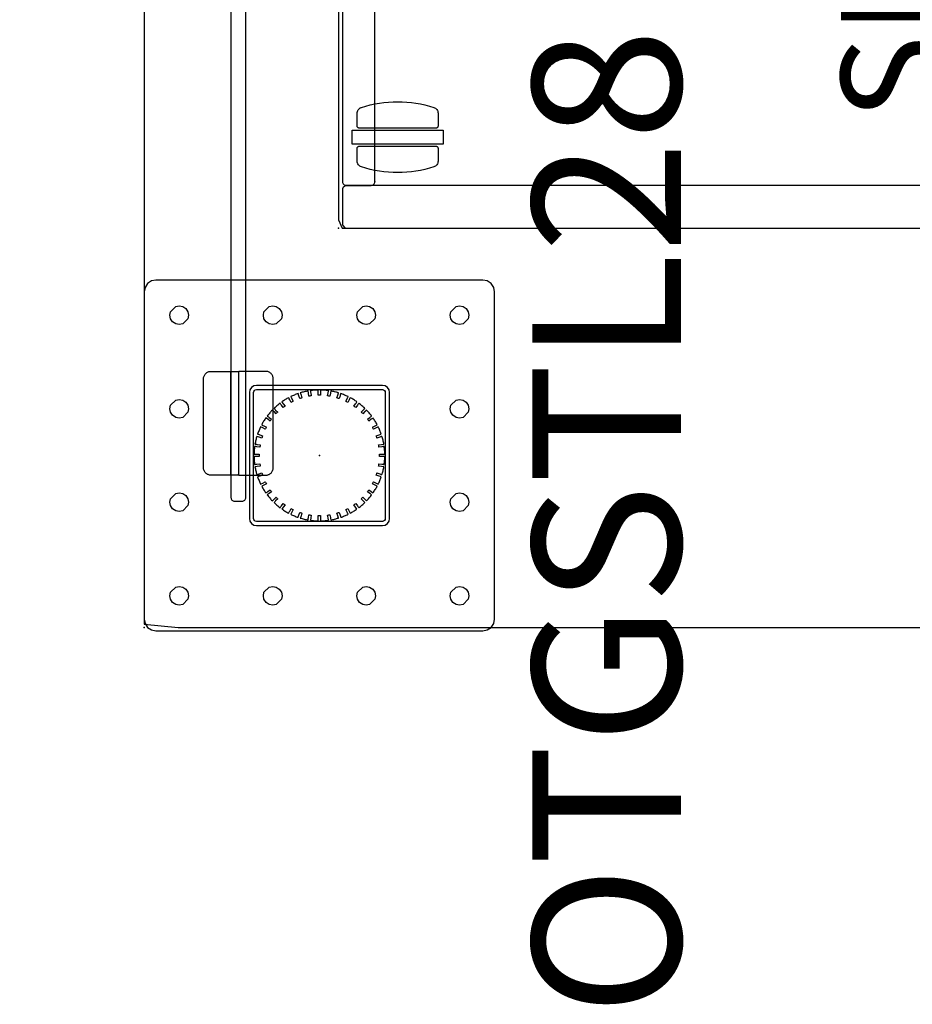
# Model space of a CAD drawing. Units: inches. Extents: x 417 to 941, y 1474 to 1662.
# Drawn here: x 437 to 452, y 1502 to 1518 of the extents above; entities that cross this region are included whole.
import ezdxf

# ---------------------------------------------------------------- set-up
doc = ezdxf.new("R2010")
doc.units = ezdxf.units.IN
doc.header["$LTSCALE"] = 8
doc.header["$MEASUREMENT"] = 0
doc.layers.get('0').update_dxf_attribs({"linetype": 'CONTINUOUS'})
doc.layers.get('Defpoints').update_dxf_attribs({"linetype": 'CONTINUOUS'})
for name, color, linetype in [('A-FURN', 7, 'CONTINUOUS'), ('AFUPD-P', 6, 'CONTINUOUS'), ('AFUPD-P-NODE', 6, 'CONTINUOUS'), ('AFUPD-P-TN', 6, 'CONTINUOUS'), ('AFUWA-P', 1, 'CONTINUOUS'), ('AFUWA-P-TN', 1, 'CONTINUOUS'), ('AFUWK-P', 1, 'CONTINUOUS'), ('AFUWK-P-NODE', 1, 'CONTINUOUS'), ('AFUWK-P-TN', 1, 'CONTINUOUS'), ('AFUWS-P', 1, 'CONTINUOUS'), ('AFUWS-P-NODE', 1, 'CONTINUOUS'), ('AFUWS-P-TN', 1, 'CONTINUOUS')]:
    doc.layers.add(name, color=color, linetype=linetype)
doc.styles.add('GLOBAL', font='txt')
doc.styles.add('GLOBAL DIMS', font='txt', dxfattribs={"height": 4})
doc.styles.get("Standard").update_dxf_attribs({"font": 'arial.ttf', "height": 3.756598})
doc.dimstyles.new('Global Furniture Group', dxfattribs={"dimtxt": 4, "dimasz": 2, "dimexe": 0, "dimexo": 0, "dimgap": 1, "dimtad": 0, "dimtih": 1, "dimtoh": 1, "dimdec": 4, "dimrnd": 0.5, "dimzin": 3, "dimdsep": 46, "dimlunit": 4, "dimtxsty": 'GLOBAL DIMS', "dimblk": 'ARCHTICK', "dimcen": 0, "dimse1": 1, "dimse2": 1, "dimaunit": 1, "dimadec": 0, "dimazin": 0, "dimtfac": 1, "dimtdec": 4, "dimtmove": 2, "dimatfit": 3, "dimfxl": 0, "dimfrac": 1, "dimtolj": 1, "dimtzin": 0, "dimarcsym": 0})

# ---------------------------------------------------------------- blocks, each defined once
blk = doc.blocks.new('P_SL22BFM')
at = {"layer": 'AFUPD-P'}
for p, q in [((0.14, 0), (0, -0.06)), ((0.14, 0), (0, -0.06)), ((0.451, 0), (0.14, 0)), ((0.451, 0), (0.14, 0)), ((1.071, 0), (0.451, 0)), ((1.071, 0), (0.451, 0)), ((2.312, 0), (1.071, 0)), ((2.312, 0), (1.071, 0)), ((4.794, 0), (2.312, 0)), ((4.794, 0), (2.312, 0)), ((0, -0.06), (0, -9.989)), ((0, -0.06), (0, -9.989)), ((0.001, -0.118), (0, -0.328)), ((0.002, -0.116), (0.001, -0.117)), ((0.001, -0.117), (0.001, -0.118)), ((0.003, -0.113), (0.002, -0.116)), ((0.005, -0.107), (0.003, -0.113)), ((0.042, -0.072), (0.005, -0.107)), ((0.055, -0.069), (0.042, -0.072)), ((0.062, -0.068), (0.055, -0.069)), ((0.261, -0.068), (0.062, -0.068)), ((0.658, -0.068), (0.261, -0.068)), ((0.659, -0.068), (0.658, -0.068)), ((0.663, -0.069), (0.659, -0.068)), ((0.689, -0.077), (0.663, -0.069)), ((0.72, -0.13), (0.689, -0.077)), ((0.72, -6.914), (0.72, -0.13)), ((0, -0.328), (0, -1.176)), ((0, -1.176), (0, -7.96)), ((0.72, -10.306), (0.72, -6.914)), ((0, -7.96), (0, -9.656)), ((0, -9.656), (0, -10.504))]:
    blk.add_line(p, q, dxfattribs=at)
for points in [[(0.062, -0.068), (0.062, -0.068), (0.062, -0.068)], [(0.062, -0.068), (0.062, -0.068), (0.062, -0.068)], [(0.062, -0.068), (0.062, -0.068), (0.062, -0.068)], [(0.657, -0.068), (0.657, -0.068), (0.658, -0.068)], [(0.657, -0.068), (0.657, -0.068), (0.658, -0.068)], [(1.378, -1.643), (1.378, -1.649), (1.376, -1.655), (1.373, -1.662), (1.368, -1.667), (1.363, -1.671), (1.357, -1.675), (1.351, -1.676), (1.344, -1.677), (1.236, -1.677), (1.127, -1.677), (1.112, -1.676), (1.096, -1.672), (1.081, -1.666), (1.067, -1.657), (1.054, -1.646), (1.043, -1.634), (1.035, -1.62), (1.03, -1.605), (1.008, -1.532), (0.989, -1.457), (0.973, -1.381), (0.959, -1.304), (0.949, -1.228), (0.942, -1.15), (0.937, -1.073), (0.936, -0.996), (0.937, -0.919), (0.942, -0.842), (0.949, -0.764), (0.959, -0.688), (0.973, -0.611), (0.989, -0.535), (1.008, -0.46), (1.03, -0.386), (1.035, -0.372), (1.043, -0.358), (1.054, -0.346), (1.067, -0.335), (1.081, -0.326), (1.096, -0.32), (1.112, -0.316), (1.127, -0.315), (1.236, -0.315), (1.344, -0.315), (1.351, -0.316), (1.357, -0.317), (1.363, -0.321), (1.368, -0.325), (1.373, -0.33), (1.376, -0.336), (1.378, -0.343), (1.378, -0.349), (1.378, -0.352), (1.378, -0.36), (1.378, -0.374), (1.378, -0.394), (1.378, -0.421), (1.378, -0.454), (1.378, -0.493), (1.378, -0.538), (1.378, -0.587), (1.378, -0.641), (1.378, -0.697), (1.378, -0.756), (1.378, -0.816), (1.378, -0.876), (1.378, -0.936), (1.378, -0.994), (1.378, -1.052), (1.378, -1.111), (1.378, -1.172), (1.378, -1.232), (1.378, -1.291), (1.378, -1.348), (1.378, -1.401), (1.378, -1.451), (1.378, -1.496), (1.378, -1.536), (1.378, -1.569), (1.378, -1.596), (1.378, -1.617), (1.378, -1.631), (1.378, -1.64), (1.378, -1.643)], [(1.651, -0.228), (1.651, -1.764), (1.412, -1.764), (1.412, -0.228)], [(2.127, -0.996), (2.126, -1.073), (2.122, -1.15), (2.114, -1.228), (2.104, -1.304), (2.091, -1.381), (2.074, -1.457), (2.055, -1.532), (2.034, -1.606), (2.028, -1.62), (2.02, -1.633), (2.009, -1.646), (1.997, -1.657), (1.982, -1.666), (1.967, -1.672), (1.952, -1.675), (1.936, -1.677), (1.828, -1.677), (1.719, -1.677), (1.713, -1.676), (1.706, -1.675), (1.7, -1.671), (1.695, -1.667), (1.69, -1.662), (1.687, -1.655), (1.685, -1.649), (1.685, -1.643), (1.685, -1.64), (1.685, -1.632), (1.685, -1.618), (1.685, -1.598), (1.685, -1.571), (1.685, -1.538), (1.685, -1.499), (1.685, -1.454), (1.685, -1.405), (1.685, -1.351), (1.685, -1.294), (1.685, -1.236), (1.685, -1.176), (1.685, -1.115), (1.685, -1.056), (1.685, -0.998), (1.685, -0.94), (1.685, -0.88), (1.685, -0.82), (1.685, -0.76), (1.685, -0.701), (1.685, -0.644), (1.685, -0.59), (1.685, -0.541), (1.685, -0.496), (1.685, -0.456), (1.685, -0.423), (1.685, -0.396), (1.685, -0.375), (1.685, -0.361), (1.685, -0.352), (1.685, -0.349), (1.685, -0.349), (1.685, -0.343), (1.687, -0.336), (1.69, -0.33), (1.695, -0.325), (1.7, -0.321), (1.706, -0.317), (1.713, -0.316), (1.719, -0.315), (1.828, -0.315), (1.936, -0.315), (1.944, -0.315), (1.952, -0.316), (1.959, -0.318), (1.967, -0.32), (1.975, -0.323), (1.982, -0.326), (1.99, -0.33), (1.997, -0.335), (2.003, -0.34), (2.009, -0.346), (2.015, -0.352), (2.02, -0.358), (2.024, -0.365), (2.028, -0.372), (2.031, -0.379), (2.034, -0.386), (2.055, -0.46), (2.074, -0.535), (2.091, -0.611), (2.104, -0.688), (2.114, -0.764), (2.122, -0.842), (2.126, -0.919)], [(0.783, -0.613), (0.783, -0.613), (0.782, -0.613)]]:
    blk.add_lwpolyline(points, close=True, dxfattribs=at)
blk.add_lwpolyline([(8.031, -0.068), (0.783, -0.068), (0.77, -0.069), (0.759, -0.073), (0.758, -0.073), (0.747, -0.079), (0.739, -0.085), (0.738, -0.086), (0.737, -0.087), (0.731, -0.095), (0.725, -0.105), (0.724, -0.108), (0.721, -0.118), (0.72, -0.13), (0.72, -0.235), (0.72, -0.34), (0.72, -0.445), (0.72, -0.55), (0.721, -0.563), (0.725, -0.575), (0.731, -0.586), (0.738, -0.595), (0.747, -0.602), (0.758, -0.608), (0.77, -0.611), (0.783, -0.613), (4.407, -0.613)], dxfattribs=at)
at = {"layer": 'AFUPD-P-NODE'}
blk.add_point((0, 0), dxfattribs=at)
at = {"layer": 'AFUPD-P-TN', "style": 'GLOBAL', "flags": 1}
for tag in ['CAPPN', 'CAPMG', 'CAPMC', 'CAPQT', 'CAPDH', 'CAPGC']:
    blk.add_attdef(tag, (0, 0), '', height=0.001, dxfattribs=at)
at = {"layer": 'AFUPD-P-TN'}
blk.add_attdef('CAPTG', (1.811, -10.244), '', height=1.774, dxfattribs=at)
blk = doc.blocks.new('P_OTGSTL28')
at = {"layer": 'AFUWS-P'}
for points in [[(-2.953, 2.756), (-2.953, -2.756), (-2.939, -2.828), (-2.895, -2.895), (-2.828, -2.939), (-2.756, -2.953), (2.756, -2.953), (2.828, -2.939), (2.895, -2.895), (2.939, -2.828), (2.953, -2.756), (2.953, 2.756), (2.939, 2.828), (2.895, 2.895), (2.828, 2.939), (2.756, 2.953), (-2.756, 2.953), (-2.828, 2.939), (-2.895, 2.895), (-2.939, 2.828)], [(-2.304, 2.509), (-2.216, 2.42), (-2.205, 2.362), (-2.216, 2.304), (-2.251, 2.251), (-2.304, 2.216), (-2.362, 2.205), (-2.42, 2.216), (-2.509, 2.304), (-2.52, 2.362), (-2.509, 2.42), (-2.474, 2.474), (-2.42, 2.509), (-2.362, 2.52)], [(-0.729, 2.509), (-0.641, 2.42), (-0.63, 2.362), (-0.641, 2.304), (-0.676, 2.251), (-0.729, 2.216), (-0.787, 2.205), (-0.845, 2.216), (-0.934, 2.304), (-0.945, 2.362), (-0.934, 2.42), (-0.899, 2.474), (-0.845, 2.509), (-0.787, 2.52)], [(0.845, 2.509), (0.934, 2.42), (0.945, 2.362), (0.934, 2.304), (0.899, 2.251), (0.845, 2.216), (0.787, 2.205), (0.729, 2.216), (0.641, 2.304), (0.63, 2.362), (0.641, 2.42), (0.676, 2.474), (0.729, 2.509), (0.787, 2.52)], [(2.42, 2.509), (2.509, 2.42), (2.52, 2.362), (2.509, 2.304), (2.474, 2.251), (2.42, 2.216), (2.362, 2.205), (2.304, 2.216), (2.216, 2.304), (2.205, 2.362), (2.216, 2.42), (2.251, 2.474), (2.304, 2.509), (2.362, 2.52)], [(-1.181, -1.063), (-1.173, -1.106), (-1.147, -1.147), (-1.106, -1.173), (-1.063, -1.181), (1.063, -1.181), (1.106, -1.173), (1.147, -1.147), (1.173, -1.106), (1.181, -1.063), (1.181, 1.063), (1.173, 1.106), (1.147, 1.147), (1.106, 1.173), (1.063, 1.181), (-1.063, 1.181), (-1.106, 1.173), (-1.147, 1.147), (-1.173, 1.106), (-1.181, 1.063)], [(-1.11, 1.063), (-1.107, 1.08), (-1.096, 1.096), (-1.08, 1.107), (-1.063, 1.11), (1.063, 1.11), (1.08, 1.107), (1.096, 1.096), (1.107, 1.08), (1.11, 1.063), (1.11, -1.063), (1.107, -1.08), (1.096, -1.096), (1.08, -1.107), (1.063, -1.11), (-1.063, -1.11), (-1.08, -1.107), (-1.096, -1.096), (-1.107, -1.08), (-1.11, -1.063)], [(-0.903, -0.632), (-0.871, -0.609), (-0.832, -0.58), (-0.826, -0.588), (-0.82, -0.596), (-0.814, -0.604), (-0.808, -0.612), (-0.848, -0.641), (-0.86, -0.649), (-0.871, -0.657), (-0.88, -0.664), (-0.87, -0.677), (-0.86, -0.69), (-0.849, -0.703), (-0.838, -0.716), (-0.827, -0.729), (-0.816, -0.741), (-0.805, -0.753), (-0.793, -0.765), (-0.791, -0.763), (-0.785, -0.757), (-0.776, -0.748), (-0.765, -0.738), (-0.731, -0.703), (-0.724, -0.71), (-0.717, -0.717), (-0.71, -0.724), (-0.703, -0.731), (-0.738, -0.765), (-0.765, -0.793), (-0.753, -0.805), (-0.741, -0.816), (-0.729, -0.827), (-0.716, -0.838), (-0.703, -0.849), (-0.69, -0.86), (-0.677, -0.87), (-0.664, -0.88), (-0.662, -0.878), (-0.657, -0.871), (-0.649, -0.86), (-0.641, -0.848), (-0.612, -0.808), (-0.604, -0.814), (-0.596, -0.82), (-0.588, -0.826), (-0.58, -0.832), (-0.609, -0.871), (-0.617, -0.883), (-0.632, -0.903), (-0.618, -0.913), (-0.604, -0.922), (-0.59, -0.931), (-0.576, -0.94), (-0.562, -0.949), (-0.547, -0.957), (-0.533, -0.965), (-0.518, -0.973), (-0.517, -0.971), (-0.513, -0.963), (-0.5, -0.938), (-0.478, -0.894), (-0.469, -0.899), (-0.46, -0.903), (-0.451, -0.908), (-0.443, -0.912), (-0.465, -0.956), (-0.483, -0.991), (-0.468, -0.998), (-0.453, -1.005), (-0.437, -1.012), (-0.422, -1.018), (-0.406, -1.025), (-0.391, -1.031), (-0.375, -1.037), (-0.359, -1.042), (-0.356, -1.031), (-0.347, -1.005), (-0.332, -0.958), (-0.323, -0.961), (-0.313, -0.964), (-0.304, -0.967), (-0.294, -0.97), (-0.31, -1.017), (-0.314, -1.031), (-0.318, -1.043), (-0.321, -1.052), (-0.322, -1.054), (-0.306, -1.059), (-0.29, -1.064), (-0.274, -1.068), (-0.257, -1.072), (-0.241, -1.076), (-0.225, -1.079), (-0.208, -1.083), (-0.192, -1.086), (-0.191, -1.083), (-0.19, -1.074), (-0.186, -1.047), (-0.178, -0.998), (-0.168, -1), (-0.159, -1.001), (-0.149, -1.003), (-0.139, -1.004), (-0.147, -1.053), (-0.149, -1.067), (-0.151, -1.08), (-0.153, -1.092), (-0.136, -1.094), (-0.12, -1.096), (-0.103, -1.098), (-0.086, -1.099), (-0.07, -1.1), (-0.053, -1.101), (-0.036, -1.102), (-0.02, -1.102), (-0.02, -1.099), (-0.02, -1.091), (-0.02, -1.077), (-0.02, -1.063), (-0.02, -1.014), (-0.01, -1.014), (0, -1.014), (0.01, -1.014), (0.02, -1.014), (0.02, -1.063), (0.02, -1.077), (0.02, -1.091), (0.02, -1.099), (0.02, -1.102), (0.036, -1.102), (0.053, -1.101), (0.07, -1.1), (0.086, -1.099), (0.103, -1.098), (0.12, -1.096), (0.136, -1.094), (0.153, -1.092), (0.151, -1.08), (0.149, -1.067), (0.147, -1.053), (0.139, -1.004), (0.149, -1.003), (0.159, -1.001), (0.168, -1), (0.178, -0.998), (0.186, -1.047), (0.192, -1.086), (0.208, -1.083), (0.225, -1.079), (0.241, -1.076), (0.257, -1.072), (0.274, -1.068), (0.29, -1.064), (0.306, -1.059), (0.322, -1.054), (0.321, -1.052), (0.318, -1.043), (0.314, -1.031), (0.31, -1.017), (0.294, -0.97), (0.304, -0.967), (0.313, -0.964), (0.323, -0.961), (0.332, -0.958), (0.347, -1.005), (0.359, -1.042), (0.375, -1.037), (0.391, -1.031), (0.406, -1.025), (0.422, -1.018), (0.437, -1.012), (0.453, -1.005), (0.468, -0.998), (0.483, -0.991), (0.478, -0.981), (0.465, -0.956), (0.443, -0.912), (0.451, -0.908), (0.46, -0.903), (0.469, -0.899), (0.478, -0.894), (0.5, -0.938), (0.518, -0.973), (0.533, -0.965), (0.547, -0.957), (0.562, -0.949), (0.576, -0.94), (0.59, -0.931), (0.604, -0.922), (0.618, -0.913), (0.632, -0.903), (0.63, -0.901), (0.625, -0.894), (0.617, -0.883), (0.609, -0.871), (0.58, -0.832), (0.588, -0.826), (0.596, -0.82), (0.604, -0.814), (0.612, -0.808), (0.641, -0.848), (0.649, -0.86), (0.657, -0.871), (0.662, -0.878), (0.664, -0.88), (0.677, -0.87), (0.69, -0.86), (0.703, -0.849), (0.716, -0.838), (0.729, -0.827), (0.741, -0.816), (0.753, -0.805), (0.765, -0.793), (0.763, -0.791), (0.757, -0.785), (0.748, -0.776), (0.738, -0.765), (0.703, -0.731), (0.71, -0.724), (0.717, -0.717), (0.724, -0.71), (0.731, -0.703), (0.765, -0.738), (0.776, -0.748), (0.793, -0.765), (0.805, -0.753), (0.816, -0.741), (0.827, -0.729), (0.838, -0.716), (0.849, -0.703), (0.86, -0.69), (0.87, -0.677), (0.88, -0.664), (0.878, -0.662), (0.871, -0.657), (0.86, -0.649), (0.848, -0.641), (0.808, -0.612), (0.814, -0.604), (0.82, -0.596), (0.826, -0.588), (0.832, -0.58), (0.871, -0.609), (0.883, -0.617), (0.903, -0.632), (0.913, -0.618), (0.922, -0.604), (0.931, -0.59), (0.94, -0.576), (0.949, -0.562), (0.957, -0.547), (0.965, -0.533), (0.973, -0.518), (0.971, -0.517), (0.963, -0.513), (0.951, -0.507), (0.938, -0.5), (0.894, -0.478), (0.899, -0.469), (0.903, -0.46), (0.908, -0.451), (0.912, -0.443), (0.956, -0.465), (0.969, -0.472), (0.981, -0.478), (0.989, -0.482), (0.991, -0.483), (0.998, -0.468), (1.005, -0.453), (1.012, -0.437), (1.018, -0.422), (1.025, -0.406), (1.031, -0.391), (1.037, -0.375), (1.042, -0.359), (1.04, -0.358), (1.031, -0.356), (1.018, -0.352), (1.005, -0.347), (0.958, -0.332), (0.961, -0.323), (0.964, -0.313), (0.967, -0.304), (0.97, -0.294), (1.017, -0.31), (1.031, -0.314), (1.043, -0.318), (1.052, -0.321), (1.054, -0.322), (1.059, -0.306), (1.064, -0.29), (1.068, -0.274), (1.072, -0.257), (1.076, -0.241), (1.079, -0.225), (1.083, -0.208), (1.086, -0.192), (1.074, -0.19), (1.061, -0.188), (1.047, -0.186), (0.998, -0.178), (1, -0.168), (1.001, -0.159), (1.003, -0.149), (1.004, -0.139), (1.053, -0.147), (1.067, -0.149), (1.08, -0.151), (1.092, -0.153), (1.094, -0.136), (1.096, -0.12), (1.098, -0.103), (1.099, -0.086), (1.1, -0.07), (1.101, -0.053), (1.102, -0.036), (1.102, -0.02), (1.099, -0.02), (1.091, -0.02), (1.077, -0.02), (1.063, -0.02), (1.014, -0.02), (1.014, -0.01), (1.014, 0), (1.014, 0.01), (1.014, 0.02), (1.063, 0.02), (1.077, 0.02), (1.091, 0.02), (1.099, 0.02), (1.102, 0.02), (1.102, 0.036), (1.101, 0.053), (1.1, 0.07), (1.099, 0.086), (1.098, 0.103), (1.096, 0.12), (1.094, 0.136), (1.092, 0.153), (1.08, 0.151), (1.067, 0.149), (1.053, 0.147), (1.004, 0.139), (1.003, 0.149), (1.001, 0.159), (1, 0.168), (0.998, 0.178), (1.047, 0.186), (1.086, 0.192), (1.083, 0.208), (1.079, 0.225), (1.076, 0.241), (1.072, 0.257), (1.068, 0.274), (1.064, 0.29), (1.059, 0.306), (1.054, 0.322), (1.052, 0.321), (1.043, 0.318), (1.031, 0.314), (1.017, 0.31), (0.97, 0.294), (0.967, 0.304), (0.964, 0.313), (0.961, 0.323), (0.958, 0.332), (1.005, 0.347), (1.042, 0.359), (1.037, 0.375), (1.031, 0.391), (1.025, 0.406), (1.018, 0.422), (1.012, 0.437), (1.005, 0.453), (0.998, 0.468), (0.991, 0.483), (0.989, 0.482), (0.981, 0.478), (0.969, 0.472), (0.956, 0.465), (0.912, 0.443), (0.908, 0.451), (0.903, 0.46), (0.899, 0.469), (0.894, 0.478), (0.938, 0.5), (0.951, 0.507), (0.973, 0.518), (0.965, 0.533), (0.957, 0.547), (0.949, 0.562), (0.94, 0.576), (0.931, 0.59), (0.922, 0.604), (0.913, 0.618), (0.903, 0.632), (0.894, 0.625), (0.871, 0.609), (0.832, 0.58), (0.826, 0.588), (0.82, 0.596), (0.814, 0.604), (0.808, 0.612), (0.848, 0.641), (0.86, 0.649), (0.871, 0.657), (0.878, 0.662), (0.88, 0.664), (0.87, 0.677), (0.86, 0.69), (0.849, 0.703), (0.838, 0.716), (0.827, 0.729), (0.816, 0.741), (0.805, 0.753), (0.793, 0.765), (0.791, 0.763), (0.785, 0.757), (0.776, 0.748), (0.765, 0.738), (0.731, 0.703), (0.724, 0.71), (0.717, 0.717), (0.71, 0.724), (0.703, 0.731), (0.738, 0.765), (0.748, 0.776), (0.757, 0.785), (0.763, 0.791), (0.765, 0.793), (0.753, 0.805), (0.741, 0.816), (0.729, 0.827), (0.716, 0.838), (0.703, 0.849), (0.69, 0.86), (0.677, 0.87), (0.664, 0.88), (0.662, 0.878), (0.657, 0.871), (0.649, 0.86), (0.641, 0.848), (0.612, 0.808), (0.604, 0.814), (0.596, 0.82), (0.588, 0.826), (0.58, 0.832), (0.609, 0.871), (0.632, 0.903), (0.618, 0.913), (0.604, 0.922), (0.59, 0.931), (0.576, 0.94), (0.562, 0.949), (0.547, 0.957), (0.533, 0.965), (0.518, 0.973), (0.513, 0.963), (0.507, 0.951), (0.5, 0.938), (0.478, 0.894), (0.469, 0.899), (0.46, 0.903), (0.451, 0.908), (0.443, 0.912), (0.465, 0.956), (0.483, 0.991), (0.468, 0.998), (0.453, 1.005), (0.437, 1.012), (0.422, 1.018), (0.406, 1.025), (0.391, 1.031), (0.375, 1.037), (0.359, 1.042), (0.358, 1.04), (0.356, 1.031), (0.352, 1.018), (0.347, 1.005), (0.332, 0.958), (0.323, 0.961), (0.313, 0.964), (0.304, 0.967), (0.294, 0.97), (0.31, 1.017), (0.314, 1.031), (0.322, 1.054), (0.306, 1.059), (0.29, 1.064), (0.274, 1.068), (0.257, 1.072), (0.241, 1.076), (0.225, 1.079), (0.208, 1.083), (0.192, 1.086), (0.19, 1.074), (0.188, 1.061), (0.186, 1.047), (0.178, 0.998), (0.168, 1), (0.159, 1.001), (0.149, 1.003), (0.139, 1.004), (0.147, 1.053), (0.149, 1.067), (0.153, 1.092), (0.136, 1.094), (0.12, 1.096), (0.103, 1.098), (0.086, 1.099), (0.07, 1.1), (0.053, 1.101), (0.036, 1.102), (0.02, 1.102), (0.02, 1.099), (0.02, 1.091), (0.02, 1.077), (0.02, 1.063), (0.02, 1.014), (0.01, 1.014), (0, 1.014), (-0.01, 1.014), (-0.02, 1.014), (-0.02, 1.063), (-0.02, 1.077), (-0.02, 1.091), (-0.02, 1.099), (-0.02, 1.102), (-0.036, 1.102), (-0.053, 1.101), (-0.07, 1.1), (-0.086, 1.099), (-0.103, 1.098), (-0.12, 1.096), (-0.136, 1.094), (-0.153, 1.092), (-0.153, 1.089), (-0.151, 1.08), (-0.149, 1.067), (-0.147, 1.053), (-0.139, 1.004), (-0.149, 1.003), (-0.159, 1.001), (-0.168, 1), (-0.178, 0.998), (-0.186, 1.047), (-0.192, 1.086), (-0.208, 1.083), (-0.225, 1.079), (-0.241, 1.076), (-0.257, 1.072), (-0.274, 1.068), (-0.29, 1.064), (-0.306, 1.059), (-0.322, 1.054), (-0.321, 1.052), (-0.318, 1.043), (-0.314, 1.031), (-0.31, 1.017), (-0.294, 0.97), (-0.304, 0.967), (-0.313, 0.964), (-0.323, 0.961), (-0.332, 0.958), (-0.347, 1.005), (-0.359, 1.042), (-0.375, 1.037), (-0.391, 1.031), (-0.406, 1.025), (-0.422, 1.018), (-0.437, 1.012), (-0.453, 1.005), (-0.468, 0.998), (-0.483, 0.991), (-0.478, 0.981), (-0.465, 0.956), (-0.443, 0.912), (-0.451, 0.908), (-0.46, 0.903), (-0.469, 0.899), (-0.478, 0.894), (-0.5, 0.938), (-0.518, 0.973), (-0.533, 0.965), (-0.547, 0.957), (-0.562, 0.949), (-0.576, 0.94), (-0.59, 0.931), (-0.604, 0.922), (-0.618, 0.913), (-0.632, 0.903), (-0.63, 0.901), (-0.625, 0.894), (-0.617, 0.883), (-0.609, 0.871), (-0.58, 0.832), (-0.588, 0.826), (-0.596, 0.82), (-0.604, 0.814), (-0.612, 0.808), (-0.641, 0.848), (-0.664, 0.88), (-0.677, 0.87), (-0.69, 0.86), (-0.703, 0.849), (-0.716, 0.838), (-0.729, 0.827), (-0.741, 0.816), (-0.753, 0.805), (-0.765, 0.793), (-0.763, 0.791), (-0.757, 0.785), (-0.748, 0.776), (-0.738, 0.765), (-0.703, 0.731), (-0.71, 0.724), (-0.717, 0.717), (-0.724, 0.71), (-0.731, 0.703), (-0.765, 0.738), (-0.776, 0.748), (-0.785, 0.757), (-0.791, 0.763), (-0.793, 0.765), (-0.805, 0.753), (-0.816, 0.741), (-0.827, 0.729), (-0.838, 0.716), (-0.849, 0.703), (-0.86, 0.69), (-0.87, 0.677), (-0.88, 0.664), (-0.871, 0.657), (-0.86, 0.649), (-0.848, 0.641), (-0.808, 0.612), (-0.814, 0.604), (-0.82, 0.596), (-0.826, 0.588), (-0.832, 0.58), (-0.871, 0.609), (-0.903, 0.632), (-0.913, 0.618), (-0.922, 0.604), (-0.931, 0.59), (-0.94, 0.576), (-0.949, 0.562), (-0.957, 0.547), (-0.965, 0.533), (-0.973, 0.518), (-0.971, 0.517), (-0.963, 0.513), (-0.951, 0.507), (-0.938, 0.5), (-0.894, 0.478), (-0.899, 0.469), (-0.903, 0.46), (-0.908, 0.451), (-0.912, 0.443), (-0.956, 0.465), (-0.991, 0.483), (-0.998, 0.468), (-1.005, 0.453), (-1.012, 0.437), (-1.018, 0.422), (-1.025, 0.406), (-1.031, 0.391), (-1.037, 0.375), (-1.042, 0.359), (-1.04, 0.358), (-1.031, 0.356), (-1.018, 0.352), (-1.005, 0.347), (-0.958, 0.332), (-0.961, 0.323), (-0.964, 0.313), (-0.967, 0.304), (-0.97, 0.294), (-1.017, 0.31), (-1.031, 0.314), (-1.054, 0.322), (-1.059, 0.306), (-1.064, 0.29), (-1.068, 0.274), (-1.072, 0.257), (-1.076, 0.241), (-1.079, 0.225), (-1.083, 0.208), (-1.086, 0.192), (-1.083, 0.191), (-1.074, 0.19), (-1.061, 0.188), (-1.047, 0.186), (-0.998, 0.178), (-1, 0.168), (-1.001, 0.159), (-1.003, 0.149), (-1.004, 0.139), (-1.053, 0.147), (-1.092, 0.153), (-1.094, 0.136), (-1.096, 0.12), (-1.098, 0.103), (-1.099, 0.086), (-1.1, 0.07), (-1.101, 0.053), (-1.102, 0.036), (-1.102, 0.02), (-1.099, 0.02), (-1.091, 0.02), (-1.077, 0.02), (-1.063, 0.02), (-1.014, 0.02), (-1.014, 0.01), (-1.014, 0), (-1.014, -0.01), (-1.014, -0.02), (-1.063, -0.02), (-1.077, -0.02), (-1.091, -0.02), (-1.099, -0.02), (-1.102, -0.02), (-1.102, -0.036), (-1.101, -0.053), (-1.1, -0.07), (-1.099, -0.086), (-1.098, -0.103), (-1.096, -0.12), (-1.094, -0.136), (-1.092, -0.153), (-1.08, -0.151), (-1.067, -0.149), (-1.053, -0.147), (-1.004, -0.139), (-1.003, -0.149), (-1.001, -0.159), (-1, -0.168), (-0.998, -0.178), (-1.047, -0.186), (-1.061, -0.188), (-1.086, -0.192), (-1.083, -0.208), (-1.079, -0.225), (-1.076, -0.241), (-1.072, -0.257), (-1.068, -0.274), (-1.064, -0.29), (-1.059, -0.306), (-1.054, -0.322), (-1.052, -0.321), (-1.043, -0.318), (-1.031, -0.314), (-1.017, -0.31), (-0.97, -0.294), (-0.967, -0.304), (-0.964, -0.313), (-0.961, -0.323), (-0.958, -0.332), (-1.005, -0.347), (-1.042, -0.359), (-1.037, -0.375), (-1.031, -0.391), (-1.025, -0.406), (-1.018, -0.422), (-1.012, -0.437), (-1.005, -0.453), (-0.998, -0.468), (-0.991, -0.483), (-0.989, -0.482), (-0.981, -0.478), (-0.969, -0.472), (-0.956, -0.465), (-0.912, -0.443), (-0.908, -0.451), (-0.903, -0.46), (-0.899, -0.469), (-0.894, -0.478), (-0.938, -0.5), (-0.951, -0.507), (-0.973, -0.518), (-0.965, -0.533), (-0.957, -0.547), (-0.949, -0.562), (-0.94, -0.576), (-0.931, -0.59), (-0.922, -0.604), (-0.913, -0.618)], [(-2.304, 0.934), (-2.216, 0.845), (-2.205, 0.787), (-2.216, 0.729), (-2.251, 0.676), (-2.304, 0.641), (-2.362, 0.63), (-2.42, 0.641), (-2.509, 0.729), (-2.52, 0.787), (-2.509, 0.845), (-2.474, 0.899), (-2.42, 0.934), (-2.362, 0.945)], [(2.42, 0.934), (2.509, 0.845), (2.52, 0.787), (2.509, 0.729), (2.474, 0.676), (2.42, 0.641), (2.362, 0.63), (2.304, 0.641), (2.216, 0.729), (2.205, 0.787), (2.216, 0.845), (2.251, 0.899), (2.304, 0.934), (2.362, 0.945)], [(-2.304, -0.641), (-2.216, -0.729), (-2.205, -0.787), (-2.216, -0.845), (-2.251, -0.899), (-2.304, -0.934), (-2.362, -0.945), (-2.42, -0.934), (-2.509, -0.845), (-2.52, -0.787), (-2.509, -0.729), (-2.474, -0.676), (-2.42, -0.641), (-2.362, -0.63)], [(2.42, -0.641), (2.509, -0.729), (2.52, -0.787), (2.509, -0.845), (2.474, -0.899), (2.42, -0.934), (2.362, -0.945), (2.304, -0.934), (2.216, -0.845), (2.205, -0.787), (2.216, -0.729), (2.251, -0.676), (2.304, -0.641), (2.362, -0.63)], [(-2.304, -2.216), (-2.216, -2.304), (-2.205, -2.362), (-2.216, -2.42), (-2.251, -2.474), (-2.304, -2.509), (-2.362, -2.52), (-2.42, -2.509), (-2.509, -2.42), (-2.52, -2.362), (-2.509, -2.304), (-2.474, -2.251), (-2.42, -2.216), (-2.362, -2.205)], [(-0.729, -2.216), (-0.641, -2.304), (-0.63, -2.362), (-0.641, -2.42), (-0.676, -2.474), (-0.729, -2.509), (-0.787, -2.52), (-0.845, -2.509), (-0.934, -2.42), (-0.945, -2.362), (-0.934, -2.304), (-0.899, -2.251), (-0.845, -2.216), (-0.787, -2.205)], [(0.845, -2.216), (0.934, -2.304), (0.945, -2.362), (0.934, -2.42), (0.899, -2.474), (0.845, -2.509), (0.787, -2.52), (0.729, -2.509), (0.641, -2.42), (0.63, -2.362), (0.641, -2.304), (0.676, -2.251), (0.729, -2.216), (0.787, -2.205)], [(2.42, -2.216), (2.509, -2.304), (2.52, -2.362), (2.509, -2.42), (2.474, -2.474), (2.42, -2.509), (2.362, -2.52), (2.304, -2.509), (2.216, -2.42), (2.205, -2.362), (2.216, -2.304), (2.251, -2.251), (2.304, -2.216), (2.362, -2.205)]]:
    blk.add_lwpolyline(points, close=True, dxfattribs=at)
at = {"layer": 'AFUWS-P-NODE'}
blk.add_point((0, 0), dxfattribs=at)
at = {"layer": 'AFUWS-P-TN', "style": 'GLOBAL', "flags": 1}
for tag in ['CAPPN', 'CAPMG', 'CAPMC', 'CAPQT', 'CAPDH', 'CAPGC']:
    blk.add_attdef(tag, (0, 0), '', height=0.001, dxfattribs=at)
at = {"layer": 'AFUWS-P-TN'}
blk.add_attdef('CAPTG', (-9.442, -6.091), '', height=2.5, dxfattribs=at)
blk = doc.blocks.new('P_SLAP48')
at = {"layer": 'AFUWA-P'}
blk.add_lwpolyline([(-10.595, 0.125), (-21.19, 0.125), (-21.201, 0.124), (-21.212, 0.121), (-21.223, 0.116), (-21.232, 0.108), (-21.24, 0.098), (-21.246, 0.087), (-21.249, 0.076), (-21.25, 0.065), (-21.25, 0.033), (-21.25, 0), (-21.25, -0.032), (-21.25, -0.065), (-21.249, -0.076), (-21.246, -0.087), (-21.24, -0.097), (-21.232, -0.107), (-21.223, -0.115), (-21.212, -0.12), (-21.201, -0.124), (-21.19, -0.125), (0, -0.125)], dxfattribs=at)
at = {"layer": 'AFUWA-P-TN'}
blk.add_attdef('CAPTG', (-7.419, 0.648), '', height=2.5, dxfattribs=at)
at = {"layer": 'AFUWA-P-TN', "style": 'GLOBAL', "flags": 1}
for tag in ['CAPPN', 'CAPMG', 'CAPMC', 'CAPQT', 'CAPDH', 'CAPGC']:
    blk.add_attdef(tag, (0, 0), '', height=0.001, dxfattribs=at)
blk = doc.blocks.new('P_SL4824TOP')
at = {"layer": 'AFUWK-P'}
for p, q in [((0.055, 0), (0, -0.572)), ((0.656, 0), (0.055, 0)), ((1.858, 0), (0.656, 0)), ((4.263, 0), (1.858, 0)), ((23.5, 0), (4.263, 0)), ((0, -0.572), (0, -5.381)), ((0, -5.381), (0, -15))]:
    blk.add_line(p, q, dxfattribs=at)
at = {"layer": 'AFUWK-P-NODE'}
blk.add_point((0, 0), dxfattribs=at)
at = {"layer": 'AFUWK-P-TN', "style": 'GLOBAL', "flags": 1}
for tag in ['CAPPN', 'CAPMG', 'CAPMC', 'CAPQT', 'CAPDH', 'CAPGC']:
    blk.add_attdef(tag, (0, 0), '', height=0.001, dxfattribs=at)
at = {"layer": 'AFUWK-P-TN'}
blk.add_attdef('CAPTG', (12.289, -13.119), '', height=2.5, dxfattribs=at)
blk = doc.blocks.new('P_OTGPCLP3')
at = {"layer": 'AFUWA-P'}
for p, q in [((-20.875, -1.462), (-19.125, -1.462)), ((-20.875, -1.712), (-19.125, -1.712))]:
    blk.add_line(p, q, dxfattribs=at)
for points in [[(-20.875, -1.567), (-20.875, -1.527), (-20.875, -1.487), (-20.875, -1.446), (-20.875, -1.406), (-20.875, -1.366), (-20.875, -1.326), (-20.875, -1.286), (-20.875, -1.246), (-20.875, -1.205), (-20.875, -1.165), (-20.875, -1.125), (-20.874, -1.113), (-20.873, -1.101), (-20.87, -1.089), (-20.865, -1.077), (-20.86, -1.066), (-20.854, -1.056), (-20.847, -1.046), (-20.838, -1.037), (-20.829, -1.028), (-20.819, -1.021), (-20.809, -1.015), (-20.798, -1.01), (-20.786, -1.005), (-20.774, -1.002), (-20.762, -1.001), (-20.75, -1), (-20.625, -1), (-20.5, -1), (-20.375, -1), (-20.25, -1), (-20.125, -1), (-20, -1), (-19.875, -1), (-19.75, -1), (-19.625, -1), (-19.5, -1), (-19.375, -1), (-19.25, -1), (-19.239, -1.001), (-19.227, -1.002), (-19.216, -1.005), (-19.205, -1.008), (-19.193, -1.014), (-19.182, -1.02), (-19.171, -1.028), (-19.162, -1.037), (-19.153, -1.046), (-19.146, -1.056), (-19.14, -1.066), (-19.135, -1.077), (-19.13, -1.089), (-19.127, -1.101), (-19.126, -1.113), (-19.125, -1.125), (-19.125, -1.165), (-19.125, -1.205), (-19.125, -1.246), (-19.125, -1.286), (-19.125, -1.326), (-19.125, -1.366), (-19.125, -1.406), (-19.125, -1.446), (-19.125, -1.487), (-19.125, -1.527), (-19.125, -1.567), (-19.125, -1.571), (-19.126, -1.575), (-19.128, -1.578), (-19.131, -1.581), (-19.134, -1.584), (-19.137, -1.586), (-19.141, -1.587), (-19.145, -1.587), (-19.152, -1.587), (-19.161, -1.587), (-19.172, -1.587), (-19.586, -1.587), (-19.793, -1.587), (-20, -1.587), (-20.207, -1.587), (-20.414, -1.587), (-20.621, -1.587), (-20.828, -1.587), (-20.848, -1.587), (-20.853, -1.587), (-20.855, -1.587), (-20.859, -1.587), (-20.863, -1.586), (-20.866, -1.584), (-20.869, -1.581), (-20.872, -1.578), (-20.874, -1.575), (-20.875, -1.571)], [(-20.875, -1.607), (-20.875, -1.647), (-20.875, -1.687), (-20.875, -1.728), (-20.875, -1.768), (-20.875, -1.808), (-20.875, -1.848), (-20.875, -1.888), (-20.875, -1.928), (-20.875, -1.969), (-20.875, -2.009), (-20.875, -2.049), (-20.874, -2.061), (-20.873, -2.073), (-20.87, -2.085), (-20.865, -2.097), (-20.86, -2.108), (-20.854, -2.118), (-20.847, -2.128), (-20.838, -2.137), (-20.829, -2.145), (-20.819, -2.153), (-20.809, -2.159), (-20.798, -2.164), (-20.786, -2.168), (-20.774, -2.171), (-20.762, -2.173), (-20.75, -2.174), (-20.625, -2.174), (-20.5, -2.174), (-20.375, -2.174), (-20.25, -2.174), (-20.125, -2.174), (-20, -2.174), (-19.875, -2.174), (-19.75, -2.174), (-19.625, -2.174), (-19.5, -2.174), (-19.375, -2.174), (-19.25, -2.174), (-19.239, -2.173), (-19.227, -2.172), (-19.216, -2.169), (-19.205, -2.166), (-19.193, -2.16), (-19.182, -2.154), (-19.171, -2.146), (-19.162, -2.137), (-19.153, -2.128), (-19.146, -2.118), (-19.14, -2.108), (-19.135, -2.097), (-19.13, -2.085), (-19.127, -2.073), (-19.126, -2.061), (-19.125, -2.049), (-19.125, -2.009), (-19.125, -1.969), (-19.125, -1.928), (-19.125, -1.888), (-19.125, -1.848), (-19.125, -1.808), (-19.125, -1.768), (-19.125, -1.728), (-19.125, -1.687), (-19.125, -1.647), (-19.125, -1.607), (-19.125, -1.603), (-19.126, -1.599), (-19.128, -1.596), (-19.131, -1.593), (-19.134, -1.59), (-19.137, -1.588), (-19.141, -1.587), (-19.145, -1.587), (-19.152, -1.587), (-19.161, -1.587), (-19.172, -1.587), (-19.586, -1.587), (-19.793, -1.587), (-20, -1.587), (-20.207, -1.587), (-20.414, -1.587), (-20.621, -1.587), (-20.828, -1.587), (-20.848, -1.587), (-20.853, -1.587), (-20.855, -1.587), (-20.859, -1.587), (-20.863, -1.588), (-20.866, -1.59), (-20.869, -1.593), (-20.872, -1.596), (-20.874, -1.599), (-20.875, -1.603)]]:
    blk.add_lwpolyline(points, close=True, dxfattribs=at)
at = {"layer": 'AFUWA-P-TN', "style": 'GLOBAL', "flags": 1}
for tag in ['CAPPN', 'CAPMG', 'CAPMC', 'CAPQT', 'CAPDH', 'CAPGC']:
    blk.add_attdef(tag, (0, 0), '', height=0.001, dxfattribs=at)
at = {"layer": 'AFUWA-P-TN'}
blk.add_attdef('CAPTG', (-9.95, -5.852), '', height=2.5, dxfattribs=at)
blk = doc.blocks.new('_ArchTick')
at = {"color": 0, "linetype": 'ByBlock', "const_width": 0.15}
blk.add_lwpolyline([(-0.5, -0.5), (0.5, 0.5)], dxfattribs=at)
blk = doc.blocks.new('*D50')
at = {"layer": 'A-FURN', "color": 0, "lineweight": -2, "transparency": 16777216}
for p, q in [((426.37, 1649.872), (426.37, 1582.253)), ((426.37, 1507.872), (426.37, 1575.491))]:
    blk.add_line(p, q, dxfattribs=at)
at = {"layer": 'Defpoints', "color": 0, "transparency": 16777216}
for p in [(497.87, 1649.872), (426.37, 1507.872), (456.002, 1507.872)]:
    blk.add_point(p, dxfattribs=at)
at = {"layer": 'A-FURN', "color": 0, "lineweight": -2, "transparency": 16777216, "xscale": 2, "yscale": 2, "zscale": 2}
for p, rotation in [((426.37, 1649.872), 90), ((426.37, 1507.872), 270)]:
    blk.add_blockref('_ArchTick', p, dxfattribs=dict(at, rotation=rotation))
at = {"layer": 'A-FURN', "color": 0, "transparency": 16777216, "insert": (426.37, 1578.872), "char_height": 4, "attachment_point": 5, "style": 'GLOBAL DIMS'}
blk.add_mtext('\\A1;11\'-10"', dxfattribs=at)

msp = doc.modelspace()

# ---------------------------------------------------------------- block references
at = {"layer": 'A-FURN', "rotation": 90}
for name, p in [('P_SL4824TOP', (438.69643, 1507.87188)), ('P_SLAP48', (440.28336, 1531.25183)), ('P_OTGPCLP3', (438.69643, 1531.31184))]:
    msp.add_blockref(name, p, dxfattribs=at)
for name, p, values in [('P_SL22BFM', (441.97118, 1514.59945), {'CAPTG': 'SL22BFM'}), ('P_OTGSTL28', (441.64918, 1510.77009), {'CAPTG': 'OTGSTL28'})]:
    msp.add_blockref(name, p, dxfattribs=at).add_auto_attribs(values)

# ---------------------------------------------------------------- dimensions: what is measured, and where the dimension line sits
at = {"layer": 'A-FURN'}
dim = msp.add_linear_dim(base=(426.37045, 1507.87188), p1=(497.86957, 1649.87188), p2=(456.002, 1507.87188), angle=90, dimstyle='Global Furniture Group', dxfattribs=at)
dim.commit()
dim.dimension.update_dxf_attribs({"geometry": '*D50', "text_midpoint": (426.37045, 1578.87188)})

doc.saveas('drawing.dxf')
